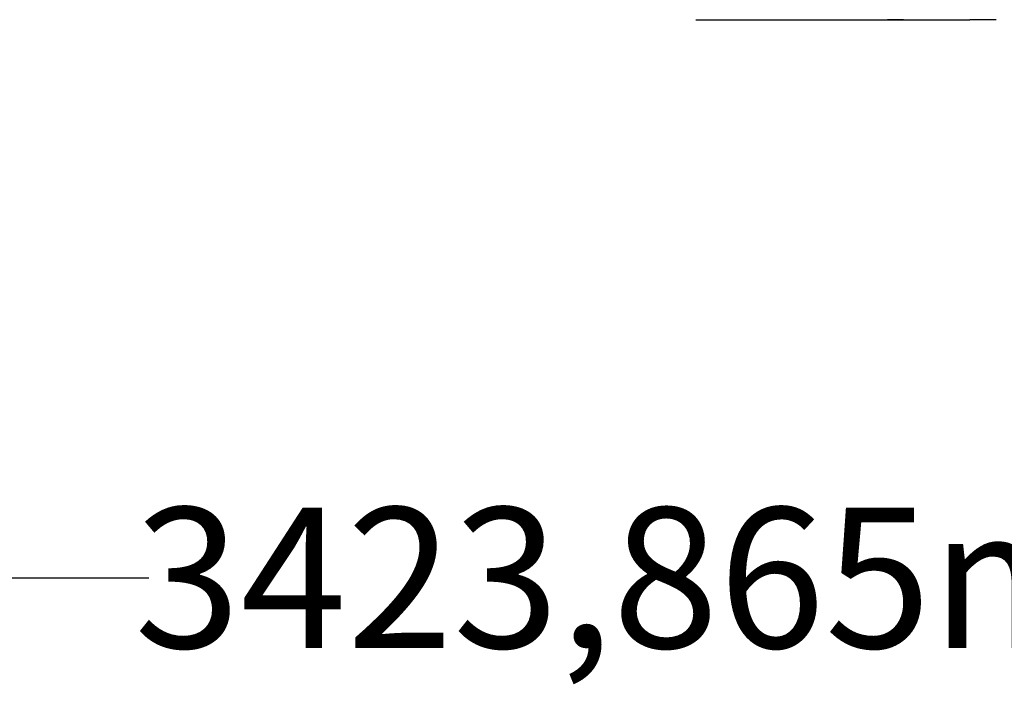
# Model space of a CAD drawing. Units: millimetres. Extents: x 724 to 14090, y 341 to 10250.
# Drawn here: x 3096 to 3727, y 1694 to 2120 of the extents above; entities that cross this region are included whole.
import ezdxf

# ---------------------------------------------------------------- set-up
doc = ezdxf.new("R2010")
doc.units = ezdxf.units.MM
doc.layers.get('0').update_dxf_attribs({"lineweight": 20, "true_color": 0x8faf8f})
doc.styles.add('Arial', font='arial.ttf')
doc.dimstyles.new('Arial', dxfattribs={"dimtxt": 0.18, "dimasz": 0.18, "dimexe": 0.18, "dimexo": 0.0625, "dimgap": 0.09, "dimtad": 0, "dimtih": 1, "dimtoh": 1, "dimdec": 4, "dimzin": 0, "dimdsep": 46, "dimtxsty": 'Arial', "dimcen": 0.09, "dimadec": 0, "dimazin": 0, "dimtfac": 1, "dimtdec": 4, "dimtofl": 0, "dimtmove": 0, "dimatfit": 3, "dimfxl": 1, "dimtolj": 1, "dimtzin": 0, "dimarcsym": 0})

# ---------------------------------------------------------------- blocks, each defined once
blk = doc.blocks.new('*D2')
at = {"color": 7, "lineweight": -2}
for p, q in [((1867.65, 2501.25), (1867.65, 1762.34)), ((5291.52, 2501.25), (5291.52, 1762.34)), ((1917.65, 1762.52), (3178.45, 1762.52)), ((5241.52, 1762.52), (3898.45, 1762.52))]:
    blk.add_line(p, q, dxfattribs=at)
at = {"color": 7}
for points in [[(1917.65, 1770.85), (1917.65, 1754.18), (1867.65, 1762.52)], [(5241.52, 1754.18), (5241.52, 1770.85), (5291.52, 1762.52)]]:
    blk.add_solid(points, dxfattribs=at)
at = {"layer": 'Defpoints', "color": 0}
for p in [(1867.65, 2501.32), (5291.52, 2501.32), (5291.52, 1762.52)]:
    blk.add_point(p, dxfattribs=at)
at = {"color": 7, "lineweight": 20, "insert": (3538.45, 1762.52), "char_height": 90, "attachment_point": 5, "style": 'Arial'}
blk.add_mtext('\\A1;{\\fArial|b0|i0;3423,865mm}', dxfattribs=at)

msp = doc.modelspace()

# ---------------------------------------------------------------- linework, layer by layer
at = {"color": 98, "lineweight": -3, "true_color": 0x054805}
for p, q in [((3529.3336, 2120.3174), (3705.0864, 2120.3174)), ((3662.5106, 2120.3174), (3652.2442, 2120.3174)), ((3662.5106, 2120.3174), (3662.5483, 2120.3174)), ((3722.1575, 2120.3174), (3705.0864, 2120.3174))]:
    msp.add_line(p, q, dxfattribs=at)

# ---------------------------------------------------------------- dimensions: what is measured, and where the dimension line sits
at = {"color": 7, "lineweight": 20}
dim = msp.add_linear_dim(base=(5291.5177, 1762.5174), p1=(1867.653, 2501.3174), p2=(5291.5177, 2501.3174), text='{\\fArial|b0|i0;<>}', dimstyle='Arial', override={"dimtxt": 90, "dimasz": 50, "dimtad": 0, "dimtih": 1, "dimtoh": 1, "dimdec": 3, "dimlfac": 1, "dimzin": 8, "dimdsep": 44, "dimlunit": 2, "dimpost": 'mm', "dimsah": 1, "dimclrd": 7, "dimclre": 7, "dimclrt": 7, "dimadec": 1, "dimtdec": 3, "dimtix": 1, "dimtzin": 8}, dxfattribs=at)
dim.commit()
dim.dimension.update_dxf_attribs({"geometry": '*D2', "text_midpoint": (3538.4504, 1762.5174), "dimtype": 160})

doc.saveas('drawing.dxf')
